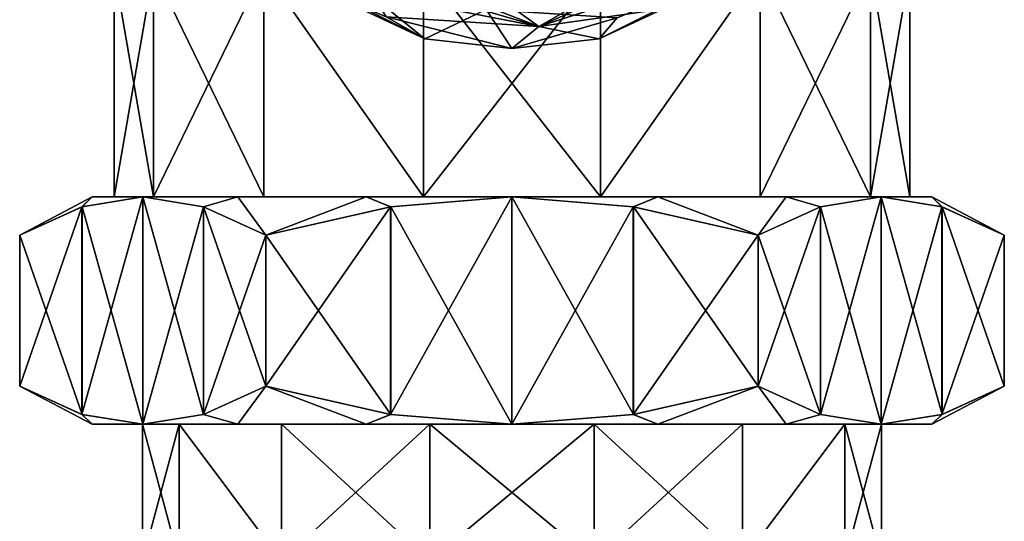
# Model space of a CAD drawing. Extents: x -234 to 234, y -25 to 126.
# Drawn here: x -109 to -91, y 25 to 34 of the extents above; entities that cross this region are included whole.
import ezdxf

# ---------------------------------------------------------------- set-up
doc = ezdxf.new("R2010")
doc.units = 0
doc.header["$MEASUREMENT"] = 0

msp = doc.modelspace()

# ---------------------------------------------------------------- linework, layer by layer
for points in [[(-101.611, 35.7006, 22.445601), (-99.5261, 34.197102, 24.350901), (-102.054001, 35.178398, 23.191099)], [(-101.611, 35.7006, -22.445601), (-102.054001, 35.178398, -23.191099), (-99.5261, 34.197102, -24.350901)], [(-101.611, 35.7006, 22.445601), (-97.503899, 35.363602, 23.191099), (-99.5261, 34.197102, 24.350901)], [(-97.503899, 35.363602, -23.191099), (-101.611, 35.7006, -22.445601), (-99.5261, 34.197102, -24.350901)], [(-103.214996, 35.349499, 28.9454), (-104.272003, 35.353401, 27.129999), (-101.533997, 33.9842, 26.7012)], [(-103.593002, 34.950001, 25.2145), (-101.533997, 33.9842, 26.7012), (-104.272003, 35.353401, 27.129999)], [(-103.214996, 35.349499, -28.9454), (-101.533997, 33.9842, -26.7012), (-104.272003, 35.353401, -27.129999)], [(-103.593002, 34.950001, -25.2145), (-104.272003, 35.353401, -27.129999), (-101.533997, 33.9842, -26.7012)], [(-103.214996, 35.349499, 28.9454), (-101.533997, 33.9842, 26.7012), (-100.452003, 34.495701, 28.984501)], [(-103.214996, 35.349499, -28.9454), (-100.452003, 34.495701, -28.984501), (-101.533997, 33.9842, -26.7012)], [(-97.503899, 35.363602, 23.191099), (-97.191002, 35.242901, 23.569599), (-99.5261, 34.197102, 24.350901)], [(-97.503899, 35.363602, -23.191099), (-99.5261, 34.197102, -24.350901), (-97.191002, 35.242901, -23.569599)], [(-98.152702, 34.3508, 28.0965), (-98.4664, 33.9842, 26.7012), (-95.727699, 35.353401, 27.129999)], [(-96.406799, 34.950001, 25.2145), (-95.727699, 35.353401, 27.129999), (-98.4664, 33.9842, 26.7012)], [(-98.152702, 34.3508, -28.0965), (-95.727699, 35.353401, -27.129999), (-98.4664, 33.9842, -26.7012)], [(-96.406799, 34.950001, -25.2145), (-98.4664, 33.9842, -26.7012), (-95.727699, 35.353401, -27.129999)], [(-107, 31.200001), (-106.306999, 35.200001, 3.0372), (-107, 35.200001)], [(-107, 31.200001), (-106.306999, 31.200001, 3.0372), (-106.306999, 35.200001, 3.0372)], [(-106.306999, 31.200001, -3.0372), (-107, 31.200001), (-107, 35.200001)], [(-106.306999, 31.200001, -3.0372), (-107, 35.200001), (-106.306999, 35.200001, -3.0372)], [(-106.306999, 31.200001, 3.0372), (-104.363998, 35.200001, 5.4728), (-106.306999, 35.200001, 3.0372)], [(-106.306999, 31.200001, 3.0372), (-104.363998, 31.200001, 5.4728), (-104.363998, 35.200001, 5.4728)], [(-104.363998, 31.200001, -5.4728), (-106.306999, 35.200001, -3.0372), (-104.363998, 35.200001, -5.4728)], [(-104.363998, 31.200001, -5.4728), (-106.306999, 31.200001, -3.0372), (-106.306999, 35.200001, -3.0372)], [(-101.557999, 31.200001, 6.8245), (-101.557999, 35.200001, 6.8245), (-104.363998, 35.200001, 5.4728)], [(-104.363998, 31.200001, 5.4728), (-101.557999, 31.200001, 6.8245), (-104.363998, 35.200001, 5.4728)], [(-101.557999, 31.200001, -6.8245), (-104.363998, 35.200001, -5.4728), (-101.557999, 35.200001, -6.8245)], [(-101.557999, 31.200001, -6.8245), (-104.363998, 31.200001, -5.4728), (-104.363998, 35.200001, -5.4728)], [(-102.054001, 35.178398, 23.191099), (-99.5261, 34.197102, 24.350901), (-102.352997, 35.0312, 23.569599)], [(-102.054001, 35.178398, -23.191099), (-102.352997, 35.0312, -23.569599), (-99.5261, 34.197102, -24.350901)], [(-98.442398, 31.200001, 6.8245), (-98.442398, 35.200001, 6.8245), (-101.557999, 35.200001, 6.8245)], [(-101.557999, 31.200001, 6.8245), (-98.442398, 31.200001, 6.8245), (-101.557999, 35.200001, 6.8245)], [(-101.557999, 31.200001, -6.8245), (-101.557999, 35.200001, -6.8245), (-98.442398, 35.200001, -6.8245)], [(-98.442398, 31.200001, -6.8245), (-101.557999, 31.200001, -6.8245), (-98.442398, 35.200001, -6.8245)], [(-97.191002, 35.242901, 23.569599), (-97.064201, 34.996498, 24.101601), (-99.5261, 34.197102, 24.350901)], [(-97.191002, 35.242901, -23.569599), (-99.5261, 34.197102, -24.350901), (-97.064201, 34.996498, -24.101601)], [(-98.442398, 31.200001, 6.8245), (-95.635597, 35.200001, 5.4728), (-98.442398, 35.200001, 6.8245)], [(-98.442398, 31.200001, 6.8245), (-95.635597, 31.200001, 5.4728), (-95.635597, 35.200001, 5.4728)], [(-98.442398, 31.200001, -6.8245), (-98.442398, 35.200001, -6.8245), (-95.635597, 35.200001, -5.4728)], [(-95.635597, 31.200001, -5.4728), (-98.442398, 31.200001, -6.8245), (-95.635597, 35.200001, -5.4728)], [(-95.635597, 31.200001, 5.4728), (-93.693199, 35.200001, 3.0372), (-95.635597, 35.200001, 5.4728)], [(-95.635597, 31.200001, 5.4728), (-93.693199, 31.200001, 3.0372), (-93.693199, 35.200001, 3.0372)], [(-93.693199, 31.200001, -3.0372), (-95.635597, 35.200001, -5.4728), (-93.693199, 35.200001, -3.0372)], [(-93.693199, 31.200001, -3.0372), (-95.635597, 31.200001, -5.4728), (-95.635597, 35.200001, -5.4728)], [(-93.693199, 31.200001, 3.0372), (-93, 35.200001), (-93.693199, 35.200001, 3.0372)], [(-93.693199, 31.200001, 3.0372), (-93, 31.200001), (-93, 35.200001)], [(-93, 31.200001), (-93.693199, 35.200001, -3.0372), (-93, 35.200001)], [(-93, 31.200001), (-93.693199, 31.200001, -3.0372), (-93.693199, 35.200001, -3.0372)], [(-102.352997, 35.0312, 23.569599), (-99.5261, 34.197102, 24.350901), (-102.459, 34.775299, 24.101601)], [(-102.352997, 35.0312, -23.569599), (-102.459, 34.775299, -24.101601), (-99.5261, 34.197102, -24.350901)], [(-97.064201, 34.996498, 24.101601), (-97.448601, 34.495201, 24.9191), (-99.5261, 34.197102, 24.350901)], [(-97.064201, 34.996498, -24.101601), (-99.5261, 34.197102, -24.350901), (-97.448601, 34.495201, -24.9191)], [(-103.593002, 34.950001, 25.2145), (-102.213997, 34.366901, 24.9191), (-101.533997, 33.9842, 26.7012)], [(-102.213997, 34.366901, -24.9191), (-103.593002, 34.950001, -25.2145), (-101.533997, 33.9842, -26.7012)], [(-97.448601, 34.495201, 24.9191), (-96.406799, 34.950001, 25.2145), (-98.4664, 33.9842, 26.7012)], [(-96.406799, 34.950001, -25.2145), (-97.448601, 34.495201, -24.9191), (-98.4664, 33.9842, -26.7012)], [(-102.459, 34.775299, 24.101601), (-99.5261, 34.197102, 24.350901), (-102.213997, 34.366901, 24.9191)], [(-102.459, 34.775299, -24.101601), (-102.213997, 34.366901, -24.9191), (-99.5261, 34.197102, -24.350901)], [(-101.533997, 33.9842, 26.7012), (-100, 33.811298, 26.7012), (-100.452003, 34.495701, 28.984501)], [(-100, 33.811298, -26.7012), (-101.533997, 33.9842, -26.7012), (-100.452003, 34.495701, -28.984501)], [(-98.152702, 34.3508, 28.0965), (-100.452003, 34.495701, 28.984501), (-100, 33.811298, 26.7012)], [(-98.152702, 34.3508, -28.0965), (-100, 33.811298, -26.7012), (-100.452003, 34.495701, -28.984501)], [(-97.448601, 34.495201, 24.9191), (-98.4664, 33.9842, 26.7012), (-99.5261, 34.197102, 24.350901)], [(-97.448601, 34.495201, -24.9191), (-99.5261, 34.197102, -24.350901), (-98.4664, 33.9842, -26.7012)], [(-102.213997, 34.366901, 24.9191), (-100, 33.811298, 26.7012), (-101.533997, 33.9842, 26.7012)], [(-102.213997, 34.366901, 24.9191), (-99.5261, 34.197102, 24.350901), (-100, 33.811298, 26.7012)], [(-102.213997, 34.366901, -24.9191), (-100, 33.811298, -26.7012), (-99.5261, 34.197102, -24.350901)], [(-102.213997, 34.366901, -24.9191), (-101.533997, 33.9842, -26.7012), (-100, 33.811298, -26.7012)], [(-98.152702, 34.3508, 28.0965), (-100, 33.811298, 26.7012), (-98.4664, 33.9842, 26.7012)], [(-98.152702, 34.3508, -28.0965), (-98.4664, 33.9842, -26.7012), (-100, 33.811298, -26.7012)], [(-99.5261, 34.197102, 24.350901), (-98.4664, 33.9842, 26.7012), (-100, 33.811298, 26.7012)], [(-99.5261, 34.197102, -24.350901), (-100, 33.811298, -26.7012), (-98.4664, 33.9842, -26.7012)], [(-108.660004, 30.5301), (-107.561996, 31.028299, 1.903), (-107.386002, 31.200001, 1.3024)], [(-107.386002, 31.200001, -1.3024), (-108.660004, 30.5301), (-107.386002, 31.200001, 1.3024)], [(-107.565002, 31.027201, -1.8967), (-108.660004, 30.5301), (-107.386002, 31.200001, -1.3024)], [(-106.495003, 31.200001, -3.75), (-107.565002, 31.027201, -1.8967), (-107.386002, 31.200001, -1.3024)], [(-106.495003, 31.200001, -3.75), (-107.565002, 27.372801, -1.8967), (-107.565002, 31.027201, -1.8967)], [(-106.495003, 31.200001, -3.75), (-106.495003, 27.200001, -3.75), (-107.565002, 27.372801, -1.8967)], [(-107.386002, 31.200001, 1.3024), (-107.561996, 31.028299, 1.903), (-106.495003, 31.200001, 3.75)], [(-107.561996, 31.028299, 1.903), (-106.495003, 27.200001, 3.75), (-106.495003, 31.200001, 3.75)], [(-106.306999, 31.200001, 3.0372), (-107.386002, 31.200001, 1.3024), (-106.495003, 31.200001, 3.75)], [(-106.306999, 31.200001, 3.0372), (-107, 31.200001), (-107.386002, 31.200001, 1.3024)], [(-107, 31.200001), (-107.386002, 31.200001, -1.3024), (-107.386002, 31.200001, 1.3024)], [(-107, 31.200001), (-106.306999, 31.200001, -3.0372), (-107.386002, 31.200001, -1.3024)], [(-106.306999, 31.200001, -3.0372), (-106.495003, 31.200001, -3.75), (-107.386002, 31.200001, -1.3024)], [(-106.495003, 31.200001, 3.75), (-105.425003, 31.027201, 5.6033), (-104.820999, 31.200001, 5.7453)], [(-106.495003, 31.200001, 3.75), (-105.425003, 27.372801, 5.6033), (-105.425003, 31.027201, 5.6033)], [(-106.495003, 31.200001, 3.75), (-106.495003, 27.200001, 3.75), (-105.425003, 27.372801, 5.6033)], [(-105.429001, 31.028299, -5.597), (-106.495003, 27.200001, -3.75), (-106.495003, 31.200001, -3.75)], [(-104.820999, 31.200001, -5.7453), (-105.429001, 31.028299, -5.597), (-106.495003, 31.200001, -3.75)], [(-104.820999, 31.200001, 5.7453), (-104.363998, 31.200001, 5.4728), (-106.495003, 31.200001, 3.75)], [(-104.363998, 31.200001, 5.4728), (-106.306999, 31.200001, 3.0372), (-106.495003, 31.200001, 3.75)], [(-106.495003, 31.200001, -3.75), (-104.363998, 31.200001, -5.4728), (-104.820999, 31.200001, -5.7453)], [(-106.306999, 31.200001, -3.0372), (-104.363998, 31.200001, -5.4728), (-106.495003, 31.200001, -3.75)], [(-104.330002, 30.5301, -7.5), (-105.429001, 31.028299, -5.597), (-104.820999, 31.200001, -5.7453)], [(-105.425003, 31.027201, 5.6033), (-104.330002, 30.5301, 7.5), (-104.820999, 31.200001, 5.7453)], [(-104.820999, 31.200001, 5.7453), (-104.330002, 30.5301, 7.5), (-102.565002, 31.200001, 7.0477)], [(-102.565002, 31.200001, -7.0477), (-104.330002, 30.5301, -7.5), (-104.820999, 31.200001, -5.7453)], [(-104.820999, 31.200001, 5.7453), (-102.565002, 31.200001, 7.0477), (-104.363998, 31.200001, 5.4728)], [(-104.363998, 31.200001, -5.4728), (-102.565002, 31.200001, -7.0477), (-104.820999, 31.200001, -5.7453)], [(-102.565002, 31.200001, 7.0477), (-101.557999, 31.200001, 6.8245), (-104.363998, 31.200001, 5.4728)], [(-104.363998, 31.200001, -5.4728), (-101.557999, 31.200001, -6.8245), (-102.565002, 31.200001, -7.0477)], [(-104.330002, 30.5301, 7.5), (-102.133003, 31.028299, 7.5), (-102.565002, 31.200001, 7.0477)], [(-102.139999, 31.027201, -7.5), (-104.330002, 30.5301, -7.5), (-102.565002, 31.200001, -7.0477)], [(-102.565002, 31.200001, 7.0477), (-102.133003, 31.028299, 7.5), (-100, 31.200001, 7.5)], [(-100, 31.200001, -7.5), (-102.139999, 31.027201, -7.5), (-102.565002, 31.200001, -7.0477)], [(-102.565002, 31.200001, 7.0477), (-100, 31.200001, 7.5), (-101.557999, 31.200001, 6.8245)], [(-101.557999, 31.200001, -6.8245), (-100, 31.200001, -7.5), (-102.565002, 31.200001, -7.0477)], [(-102.139999, 27.372801, -7.5), (-100, 31.200001, -7.5), (-100, 27.200001, -7.5)], [(-102.139999, 31.027201, -7.5), (-100, 31.200001, -7.5), (-102.139999, 27.372801, -7.5)], [(-102.133003, 31.028299, 7.5), (-100, 27.200001, 7.5), (-100, 31.200001, 7.5)], [(-100, 31.200001, 7.5), (-98.442398, 31.200001, 6.8245), (-101.557999, 31.200001, 6.8245)], [(-101.557999, 31.200001, -6.8245), (-98.442398, 31.200001, -6.8245), (-100, 31.200001, -7.5)], [(-97.434799, 31.200001, -7.0477), (-97.867203, 31.028299, -7.5), (-100, 31.200001, -7.5)], [(-100, 31.200001, 7.5), (-97.859802, 31.027201, 7.5), (-97.434799, 31.200001, 7.0477)], [(-100, 31.200001, 7.5), (-97.859802, 27.372801, 7.5), (-97.859802, 31.027201, 7.5)], [(-100, 31.200001, 7.5), (-100, 27.200001, 7.5), (-97.859802, 27.372801, 7.5)], [(-100, 31.200001, -7.5), (-97.867203, 31.028299, -7.5), (-100, 27.200001, -7.5)], [(-100, 31.200001, 7.5), (-97.434799, 31.200001, 7.0477), (-98.442398, 31.200001, 6.8245)], [(-98.442398, 31.200001, -6.8245), (-97.434799, 31.200001, -7.0477), (-100, 31.200001, -7.5)], [(-97.434799, 31.200001, 7.0477), (-95.635597, 31.200001, 5.4728), (-98.442398, 31.200001, 6.8245)], [(-98.442398, 31.200001, -6.8245), (-95.635597, 31.200001, -5.4728), (-97.434799, 31.200001, -7.0477)], [(-95.669899, 30.5301, -7.5), (-97.867203, 31.028299, -7.5), (-97.434799, 31.200001, -7.0477)], [(-97.859802, 31.027201, 7.5), (-95.669899, 30.5301, 7.5), (-97.434799, 31.200001, 7.0477)], [(-95.1791, 31.200001, -5.7453), (-95.669899, 30.5301, -7.5), (-97.434799, 31.200001, -7.0477)], [(-97.434799, 31.200001, 7.0477), (-95.669899, 30.5301, 7.5), (-95.1791, 31.200001, 5.7453)], [(-97.434799, 31.200001, 7.0477), (-95.1791, 31.200001, 5.7453), (-95.635597, 31.200001, 5.4728)], [(-95.635597, 31.200001, -5.4728), (-95.1791, 31.200001, -5.7453), (-97.434799, 31.200001, -7.0477)], [(-94.574799, 31.027201, -5.6033), (-95.669899, 30.5301, -7.5), (-95.1791, 31.200001, -5.7453)], [(-95.669899, 30.5301, 7.5), (-94.571198, 31.028299, 5.597), (-95.1791, 31.200001, 5.7453)], [(-95.1791, 31.200001, 5.7453), (-93.504799, 31.200001, 3.75), (-95.635597, 31.200001, 5.4728)], [(-93.504799, 31.200001, 3.75), (-93.693199, 31.200001, 3.0372), (-95.635597, 31.200001, 5.4728)], [(-93.693199, 31.200001, -3.0372), (-93.504799, 31.200001, -3.75), (-95.635597, 31.200001, -5.4728)], [(-93.504799, 31.200001, -3.75), (-95.1791, 31.200001, -5.7453), (-95.635597, 31.200001, -5.4728)], [(-93.504799, 31.200001, -3.75), (-94.574799, 31.027201, -5.6033), (-95.1791, 31.200001, -5.7453)], [(-95.1791, 31.200001, 5.7453), (-94.571198, 31.028299, 5.597), (-93.504799, 31.200001, 3.75)], [(-94.574799, 27.372801, -5.6033), (-93.504799, 31.200001, -3.75), (-93.504799, 27.200001, -3.75)], [(-94.574799, 27.372801, -5.6033), (-94.574799, 31.027201, -5.6033), (-93.504799, 31.200001, -3.75)], [(-93.504799, 31.200001, 3.75), (-94.571198, 31.028299, 5.597), (-93.504799, 27.200001, 3.75)], [(-93.504799, 31.200001, 3.75), (-92.613899, 31.200001, 1.3024), (-93.693199, 31.200001, 3.0372)], [(-92.613899, 31.200001, 1.3024), (-93, 31.200001), (-93.693199, 31.200001, 3.0372)], [(-92.613899, 31.200001, -1.3024), (-93.693199, 31.200001, -3.0372), (-93, 31.200001)], [(-92.613899, 31.200001, -1.3024), (-93.504799, 31.200001, -3.75), (-93.693199, 31.200001, -3.0372)], [(-93.504799, 27.200001, -3.75), (-93.504799, 31.200001, -3.75), (-92.4384, 31.028299, -1.903)], [(-92.613899, 31.200001, -1.3024), (-92.4384, 31.028299, -1.903), (-93.504799, 31.200001, -3.75)], [(-93.504799, 31.200001, 3.75), (-92.434799, 31.027201, 1.8967), (-92.613899, 31.200001, 1.3024)], [(-92.434799, 27.372801, 1.8967), (-93.504799, 31.200001, 3.75), (-93.504799, 27.200001, 3.75)], [(-92.434799, 31.027201, 1.8967), (-93.504799, 31.200001, 3.75), (-92.434799, 27.372801, 1.8967)], [(-92.613899, 31.200001, 1.3024), (-92.613899, 31.200001, -1.3024), (-93, 31.200001)], [(-91.339699, 30.5301), (-92.4384, 31.028299, -1.903), (-92.613899, 31.200001, -1.3024)], [(-92.613899, 31.200001, 1.3024), (-91.339699, 30.5301), (-92.613899, 31.200001, -1.3024)], [(-92.434799, 31.027201, 1.8967), (-91.339699, 30.5301), (-92.613899, 31.200001, 1.3024)], [(-108.660004, 30.5301), (-107.561996, 27.3717, 1.903), (-107.561996, 31.028299, 1.903)], [(-107.565002, 31.027201, -1.8967), (-108.660004, 27.8699), (-108.660004, 30.5301)], [(-107.565002, 31.027201, -1.8967), (-107.565002, 27.372801, -1.8967), (-108.660004, 27.8699)], [(-107.561996, 31.028299, 1.903), (-107.561996, 27.3717, 1.903), (-106.495003, 27.200001, 3.75)], [(-105.429001, 31.028299, -5.597), (-105.429001, 27.3717, -5.597), (-106.495003, 27.200001, -3.75)], [(-104.330002, 30.5301, -7.5), (-105.429001, 27.3717, -5.597), (-105.429001, 31.028299, -5.597)], [(-105.425003, 31.027201, 5.6033), (-104.330002, 27.8699, 7.5), (-104.330002, 30.5301, 7.5)], [(-105.425003, 31.027201, 5.6033), (-105.425003, 27.372801, 5.6033), (-104.330002, 27.8699, 7.5)], [(-104.330002, 30.5301, 7.5), (-102.133003, 27.3717, 7.5), (-102.133003, 31.028299, 7.5)], [(-104.330002, 30.5301, -7.5), (-102.139999, 31.027201, -7.5), (-104.330002, 27.8699, -7.5)], [(-104.330002, 27.8699, -7.5), (-102.139999, 31.027201, -7.5), (-102.139999, 27.372801, -7.5)], [(-102.133003, 31.028299, 7.5), (-102.133003, 27.3717, 7.5), (-100, 27.200001, 7.5)], [(-100, 27.200001, -7.5), (-97.867203, 31.028299, -7.5), (-97.867203, 27.3717, -7.5)], [(-97.867203, 31.028299, -7.5), (-95.669899, 30.5301, -7.5), (-97.867203, 27.3717, -7.5)], [(-97.859802, 31.027201, 7.5), (-95.669899, 27.8699, 7.5), (-95.669899, 30.5301, 7.5)], [(-97.859802, 31.027201, 7.5), (-97.859802, 27.372801, 7.5), (-95.669899, 27.8699, 7.5)], [(-94.571198, 31.028299, 5.597), (-95.669899, 30.5301, 7.5), (-94.571198, 27.3717, 5.597)], [(-95.669899, 27.8699, -7.5), (-94.574799, 31.027201, -5.6033), (-94.574799, 27.372801, -5.6033)], [(-95.669899, 27.8699, -7.5), (-95.669899, 30.5301, -7.5), (-94.574799, 31.027201, -5.6033)], [(-93.504799, 27.200001, 3.75), (-94.571198, 31.028299, 5.597), (-94.571198, 27.3717, 5.597)], [(-93.504799, 27.200001, -3.75), (-92.4384, 31.028299, -1.903), (-92.4384, 27.3717, -1.903)], [(-92.4384, 27.3717, -1.903), (-92.4384, 31.028299, -1.903), (-91.339699, 30.5301)], [(-91.339699, 30.5301), (-92.434799, 31.027201, 1.8967), (-91.339699, 27.8699)], [(-91.339699, 27.8699), (-92.434799, 31.027201, 1.8967), (-92.434799, 27.372801, 1.8967)], [(-108.660004, 30.5301), (-108.660004, 27.8699), (-107.561996, 27.3717, 1.903)], [(-104.330002, 30.5301, -7.5), (-104.330002, 27.8699, -7.5), (-105.429001, 27.3717, -5.597)], [(-104.330002, 30.5301, 7.5), (-104.330002, 27.8699, 7.5), (-102.133003, 27.3717, 7.5)], [(-97.867203, 27.3717, -7.5), (-95.669899, 30.5301, -7.5), (-95.669899, 27.8699, -7.5)], [(-94.571198, 27.3717, 5.597), (-95.669899, 30.5301, 7.5), (-95.669899, 27.8699, 7.5)], [(-92.4384, 27.3717, -1.903), (-91.339699, 30.5301), (-91.339699, 27.8699)], [(-108.660004, 27.8699), (-107.565002, 27.372801, -1.8967), (-107.386002, 27.200001, -1.3024)], [(-107.386002, 27.200001, 1.3024), (-108.660004, 27.8699), (-107.386002, 27.200001, -1.3024)], [(-107.561996, 27.3717, 1.903), (-108.660004, 27.8699), (-107.386002, 27.200001, 1.3024)], [(-105.429001, 27.3717, -5.597), (-104.330002, 27.8699, -7.5), (-104.820999, 27.200001, -5.7453)], [(-104.330002, 27.8699, 7.5), (-105.425003, 27.372801, 5.6033), (-104.820999, 27.200001, 5.7453)], [(-102.565002, 27.200001, 7.0477), (-104.330002, 27.8699, 7.5), (-104.820999, 27.200001, 5.7453)], [(-104.820999, 27.200001, -5.7453), (-104.330002, 27.8699, -7.5), (-102.565002, 27.200001, -7.0477)], [(-102.133003, 27.3717, 7.5), (-104.330002, 27.8699, 7.5), (-102.565002, 27.200001, 7.0477)], [(-104.330002, 27.8699, -7.5), (-102.139999, 27.372801, -7.5), (-102.565002, 27.200001, -7.0477)], [(-97.867203, 27.3717, -7.5), (-95.669899, 27.8699, -7.5), (-97.434799, 27.200001, -7.0477)], [(-95.669899, 27.8699, 7.5), (-97.859802, 27.372801, 7.5), (-97.434799, 27.200001, 7.0477)], [(-95.1791, 27.200001, 5.7453), (-95.669899, 27.8699, 7.5), (-97.434799, 27.200001, 7.0477)], [(-97.434799, 27.200001, -7.0477), (-95.669899, 27.8699, -7.5), (-95.1791, 27.200001, -5.7453)], [(-94.571198, 27.3717, 5.597), (-95.669899, 27.8699, 7.5), (-95.1791, 27.200001, 5.7453)], [(-95.669899, 27.8699, -7.5), (-94.574799, 27.372801, -5.6033), (-95.1791, 27.200001, -5.7453)], [(-91.339699, 27.8699), (-92.434799, 27.372801, 1.8967), (-92.613899, 27.200001, 1.3024)], [(-92.613899, 27.200001, -1.3024), (-91.339699, 27.8699), (-92.613899, 27.200001, 1.3024)], [(-92.4384, 27.3717, -1.903), (-91.339699, 27.8699), (-92.613899, 27.200001, -1.3024)], [(-107.386002, 27.200001, -1.3024), (-107.565002, 27.372801, -1.8967), (-106.495003, 27.200001, -3.75)], [(-106.495003, 27.200001, 3.75), (-107.561996, 27.3717, 1.903), (-107.386002, 27.200001, 1.3024)], [(-104.820999, 27.200001, 5.7453), (-105.425003, 27.372801, 5.6033), (-106.495003, 27.200001, 3.75)], [(-106.495003, 27.200001, -3.75), (-105.429001, 27.3717, -5.597), (-104.820999, 27.200001, -5.7453)], [(-102.565002, 27.200001, -7.0477), (-102.139999, 27.372801, -7.5), (-100, 27.200001, -7.5)], [(-100, 27.200001, 7.5), (-102.133003, 27.3717, 7.5), (-102.565002, 27.200001, 7.0477)], [(-97.434799, 27.200001, 7.0477), (-97.859802, 27.372801, 7.5), (-100, 27.200001, 7.5)], [(-100, 27.200001, -7.5), (-97.867203, 27.3717, -7.5), (-97.434799, 27.200001, -7.0477)], [(-95.1791, 27.200001, -5.7453), (-94.574799, 27.372801, -5.6033), (-93.504799, 27.200001, -3.75)], [(-93.504799, 27.200001, 3.75), (-94.571198, 27.3717, 5.597), (-95.1791, 27.200001, 5.7453)], [(-92.613899, 27.200001, 1.3024), (-92.434799, 27.372801, 1.8967), (-93.504799, 27.200001, 3.75)], [(-93.504799, 27.200001, -3.75), (-92.4384, 27.3717, -1.903), (-92.613899, 27.200001, -1.3024)], [(-105.856003, 27.200001, 2.8202), (-106.495003, 27.200001, 3.75), (-107.386002, 27.200001, 1.3024)], [(-106.5, 27.200001), (-105.856003, 27.200001, 2.8202), (-107.386002, 27.200001, 1.3024)], [(-107.386002, 27.200001, -1.3024), (-106.5, 27.200001), (-107.386002, 27.200001, 1.3024)], [(-105.856003, 27.200001, -2.8202), (-106.5, 27.200001), (-107.386002, 27.200001, -1.3024)], [(-106.495003, 27.200001, -3.75), (-105.856003, 27.200001, -2.8202), (-107.386002, 27.200001, -1.3024)], [(-106.5, 24.799999), (-105.856003, 27.200001, 2.8202), (-106.5, 27.200001)], [(-106.5, 24.799999), (-105.856003, 24.799999, 2.8202), (-105.856003, 27.200001, 2.8202)], [(-105.856003, 24.799999, -2.8202), (-106.5, 24.799999), (-106.5, 27.200001)], [(-105.856003, 24.799999, -2.8202), (-106.5, 27.200001), (-105.856003, 27.200001, -2.8202)], [(-104.053001, 27.200001, 5.0819), (-104.820999, 27.200001, 5.7453), (-106.495003, 27.200001, 3.75)], [(-105.856003, 27.200001, 2.8202), (-104.053001, 27.200001, 5.0819), (-106.495003, 27.200001, 3.75)], [(-104.053001, 27.200001, -5.0819), (-106.495003, 27.200001, -3.75), (-104.820999, 27.200001, -5.7453)], [(-104.053001, 27.200001, -5.0819), (-105.856003, 27.200001, -2.8202), (-106.495003, 27.200001, -3.75)], [(-104.053001, 24.799999, 5.0819), (-104.053001, 27.200001, 5.0819), (-105.856003, 27.200001, 2.8202)], [(-105.856003, 24.799999, 2.8202), (-104.053001, 24.799999, 5.0819), (-105.856003, 27.200001, 2.8202)], [(-104.053001, 24.799999, -5.0819), (-105.856003, 27.200001, -2.8202), (-104.053001, 27.200001, -5.0819)], [(-104.053001, 24.799999, -5.0819), (-105.856003, 24.799999, -2.8202), (-105.856003, 27.200001, -2.8202)], [(-104.053001, 27.200001, 5.0819), (-102.565002, 27.200001, 7.0477), (-104.820999, 27.200001, 5.7453)], [(-102.565002, 27.200001, -7.0477), (-104.053001, 27.200001, -5.0819), (-104.820999, 27.200001, -5.7453)], [(-104.053001, 24.799999, 5.0819), (-101.445999, 27.200001, 6.337), (-104.053001, 27.200001, 5.0819)], [(-104.053001, 24.799999, 5.0819), (-101.445999, 24.799999, 6.337), (-101.445999, 27.200001, 6.337)], [(-101.445999, 24.799999, -6.337), (-104.053001, 27.200001, -5.0819), (-101.445999, 27.200001, -6.337)], [(-101.445999, 24.799999, -6.337), (-104.053001, 24.799999, -5.0819), (-104.053001, 27.200001, -5.0819)], [(-101.445999, 27.200001, 6.337), (-102.565002, 27.200001, 7.0477), (-104.053001, 27.200001, 5.0819)], [(-101.445999, 27.200001, -6.337), (-104.053001, 27.200001, -5.0819), (-102.565002, 27.200001, -7.0477)], [(-100, 27.200001, 7.5), (-102.565002, 27.200001, 7.0477), (-101.445999, 27.200001, 6.337)], [(-100, 27.200001, -7.5), (-101.445999, 27.200001, -6.337), (-102.565002, 27.200001, -7.0477)], [(-101.445999, 24.799999, 6.337), (-98.553596, 27.200001, 6.337), (-101.445999, 27.200001, 6.337)], [(-101.445999, 24.799999, 6.337), (-98.553596, 24.799999, 6.337), (-98.553596, 27.200001, 6.337)], [(-98.553596, 24.799999, -6.337), (-101.445999, 27.200001, -6.337), (-98.553596, 27.200001, -6.337)], [(-98.553596, 24.799999, -6.337), (-101.445999, 24.799999, -6.337), (-101.445999, 27.200001, -6.337)], [(-98.553596, 27.200001, 6.337), (-100, 27.200001, 7.5), (-101.445999, 27.200001, 6.337)], [(-98.553596, 27.200001, -6.337), (-101.445999, 27.200001, -6.337), (-100, 27.200001, -7.5)], [(-97.434799, 27.200001, 7.0477), (-100, 27.200001, 7.5), (-98.553596, 27.200001, 6.337)], [(-97.434799, 27.200001, -7.0477), (-98.553596, 27.200001, -6.337), (-100, 27.200001, -7.5)], [(-98.553596, 24.799999, 6.337), (-95.947304, 27.200001, 5.0819), (-98.553596, 27.200001, 6.337)], [(-98.553596, 24.799999, 6.337), (-95.947304, 24.799999, 5.0819), (-95.947304, 27.200001, 5.0819)], [(-95.947304, 24.799999, -5.0819), (-98.553596, 27.200001, -6.337), (-95.947304, 27.200001, -5.0819)], [(-95.947304, 24.799999, -5.0819), (-98.553596, 24.799999, -6.337), (-98.553596, 27.200001, -6.337)], [(-95.947304, 27.200001, 5.0819), (-97.434799, 27.200001, 7.0477), (-98.553596, 27.200001, 6.337)], [(-97.434799, 27.200001, -7.0477), (-95.947304, 27.200001, -5.0819), (-98.553596, 27.200001, -6.337)], [(-95.1791, 27.200001, 5.7453), (-97.434799, 27.200001, 7.0477), (-95.947304, 27.200001, 5.0819)], [(-95.1791, 27.200001, -5.7453), (-95.947304, 27.200001, -5.0819), (-97.434799, 27.200001, -7.0477)], [(-95.947304, 24.799999, 5.0819), (-94.1437, 27.200001, 2.8202), (-95.947304, 27.200001, 5.0819)], [(-95.947304, 24.799999, 5.0819), (-94.1437, 24.799999, 2.8202), (-94.1437, 27.200001, 2.8202)], [(-95.947304, 24.799999, -5.0819), (-95.947304, 27.200001, -5.0819), (-94.1437, 27.200001, -2.8202)], [(-94.1437, 24.799999, -2.8202), (-95.947304, 24.799999, -5.0819), (-94.1437, 27.200001, -2.8202)], [(-93.504799, 27.200001, 3.75), (-95.1791, 27.200001, 5.7453), (-95.947304, 27.200001, 5.0819)], [(-94.1437, 27.200001, 2.8202), (-93.504799, 27.200001, 3.75), (-95.947304, 27.200001, 5.0819)], [(-93.504799, 27.200001, -3.75), (-94.1437, 27.200001, -2.8202), (-95.947304, 27.200001, -5.0819)], [(-95.1791, 27.200001, -5.7453), (-93.504799, 27.200001, -3.75), (-95.947304, 27.200001, -5.0819)], [(-94.1437, 24.799999, 2.8202), (-93.5, 24.799999), (-93.5, 27.200001)], [(-94.1437, 24.799999, 2.8202), (-93.5, 27.200001), (-94.1437, 27.200001, 2.8202)], [(-93.5, 24.799999), (-94.1437, 27.200001, -2.8202), (-93.5, 27.200001)], [(-93.5, 24.799999), (-94.1437, 24.799999, -2.8202), (-94.1437, 27.200001, -2.8202)], [(-92.613899, 27.200001, 1.3024), (-93.504799, 27.200001, 3.75), (-94.1437, 27.200001, 2.8202)], [(-93.5, 27.200001), (-92.613899, 27.200001, 1.3024), (-94.1437, 27.200001, 2.8202)], [(-92.613899, 27.200001, -1.3024), (-93.5, 27.200001), (-94.1437, 27.200001, -2.8202)], [(-93.504799, 27.200001, -3.75), (-92.613899, 27.200001, -1.3024), (-94.1437, 27.200001, -2.8202)], [(-92.613899, 27.200001, -1.3024), (-92.613899, 27.200001, 1.3024), (-93.5, 27.200001)]]:
    msp.add_3dface(points)

doc.saveas('drawing.dxf')
